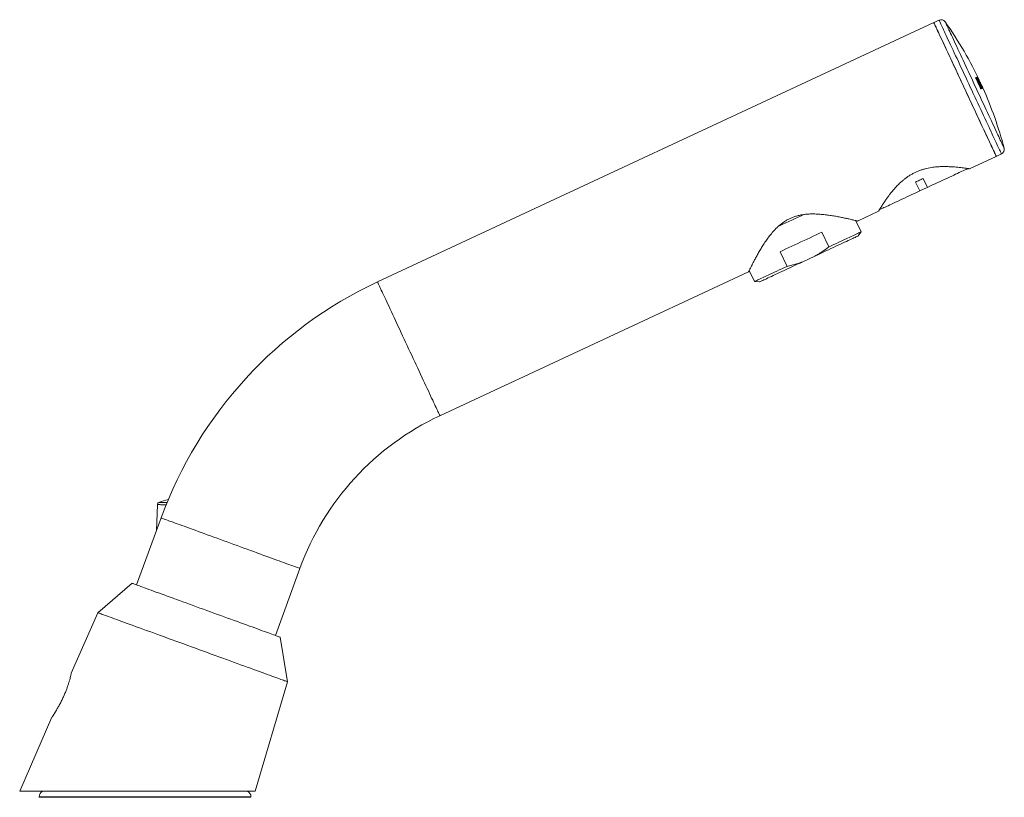
# Model space of a CAD drawing. Units: millimetres. Extents: x -409 to 691, y -513 to 902.
# Drawn here: x 7 to 207, y 253 to 411 of the extents above; entities that cross this region are included whole.
import ezdxf

# ---------------------------------------------------------------- set-up
doc = ezdxf.new("R2010")
doc.units = ezdxf.units.MM

msp = doc.modelspace()

# ---------------------------------------------------------------- linework, layer by layer
at = {"color": 7, "linetype": 'Continuous', "lineweight": 18}
for p, q in [((192.53, 410.19), (79.51, 357.49)), ((193.59, 410.68), (192.53, 410.19)), ((201.18, 398.59), (201.22, 398.6)), ((201.43, 398.7), (201.46, 398.71)), ((201.68, 398.17), (201.71, 398.19)), ((201.67, 397.87), (201.7, 397.89)), ((201.85, 397.82), (201.87, 397.83)), ((201.88, 397.09), (201.92, 397.1)), ((202.13, 397.2), (202.15, 397.21)), ((202.27, 397.27), (202.28, 397.27)), ((202.44, 396.88), (202.48, 396.9)), ((199.76, 380.46), (205.21, 383)), ((205.21, 383), (206.27, 383.49)), ((190.37, 378.51), (191.21, 376.69)), ((189.67, 375.98), (188.83, 377.79)), ((177.02, 369.85), (181.28, 371.84)), ((177.77, 367.67), (176.71, 369.93)), ((171.17, 364.59), (169.77, 367.58)), ((177.19, 366.85), (177.77, 367.67)), ((161.31, 363.63), (162.71, 360.64)), ((165.91, 361.59), (168.38, 362.74)), ((92.19, 330.3), (154.91, 359.54)), ((155.05, 359.83), (156.11, 357.57)), ((156.11, 357.57), (157.1, 357.48)), ((34.8, 312.24), (34.61, 306.91)), ((35.56, 309.52), (30.6, 295.9)), ((58.79, 285.64), (63.75, 299.26)), ((29.66, 296.24), (22.68, 290.27)), ((22.68, 290.27), (17.32, 277.99)), ((61.24, 276.23), (59.73, 285.3)), ((54.7, 254), (61.24, 276.23)), ((13.4, 269.01), (6.84, 254)), ((6.84, 254), (54.7, 254)), ((10.8, 252.87), (10.8, 252.75)), ((53.81, 252.87), (10.8, 252.87)), ((53.81, 252.75), (10.8, 252.75)), ((53.81, 252.75), (53.81, 252.87))]:
    msp.add_line(p, q, dxfattribs=at)
at = {"color": 7, "linetype": 'Continuous', "lineweight": 18, "flags": 128}
for points in [[(192.53, 410.19), (192.53, 410.18), (192.55, 410.14), (192.59, 410.07), (192.64, 409.96), (192.7, 409.83), (192.78, 409.66), (192.87, 409.46), (192.98, 409.23), (193.1, 408.97), (193.23, 408.68), (193.38, 408.37), (193.54, 408.02), (193.71, 407.65), (193.9, 407.25), (194.1, 406.83), (194.31, 406.38), (194.53, 405.91), (194.75, 405.42), (194.99, 404.9), (195.24, 404.37), (195.5, 403.82), (195.77, 403.25), (196.04, 402.66), (196.32, 402.06), (196.6, 401.45), (196.9, 400.83), (197.19, 400.19), (197.49, 399.55), (197.79, 398.9), (198.1, 398.25), (198.41, 397.59), (198.71, 396.93), (199.02, 396.26), (199.33, 395.6), (199.64, 394.94), (199.94, 394.29), (200.25, 393.64), (200.55, 393), (200.84, 392.36), (201.13, 391.74), (201.42, 391.13), (201.7, 390.53), (201.97, 389.94), (202.24, 389.37), (202.49, 388.82), (202.74, 388.29), (202.98, 387.77), (203.21, 387.28), (203.43, 386.81), (203.64, 386.36), (203.84, 385.94), (204.02, 385.54), (204.2, 385.17), (204.36, 384.82), (204.51, 384.5), (204.64, 384.22), (204.76, 383.96), (204.87, 383.73), (204.96, 383.53), (205.04, 383.36), (205.1, 383.23), (205.15, 383.12), (205.19, 383.05), (205.2, 383.01), (205.21, 383)], [(198.87, 396.59), (198.56, 397.26), (198.25, 397.92), (197.95, 398.57), (197.64, 399.23), (197.34, 399.87), (197.04, 400.51), (196.75, 401.14), (196.46, 401.76), (196.18, 402.36), (195.9, 402.96), (195.63, 403.53), (195.37, 404.1), (195.12, 404.64), (194.87, 405.16), (194.64, 405.67), (194.41, 406.15), (194.2, 406.61), (194, 407.04), (193.8, 407.45), (193.63, 407.84), (193.46, 408.2), (193.3, 408.53), (193.16, 408.83), (193.03, 409.11), (192.92, 409.35), (192.82, 409.56), (192.74, 409.75), (192.67, 409.9), (192.61, 410.02), (192.57, 410.11), (192.54, 410.16), (192.53, 410.19), (192.53, 410.19)], [(199.93, 397.09), (199.62, 397.75), (199.31, 398.41), (199.01, 399.07), (198.7, 399.72), (198.4, 400.37), (198.1, 401), (197.81, 401.63), (197.52, 402.25), (197.24, 402.86), (196.96, 403.45), (196.69, 404.03), (196.43, 404.59), (196.18, 405.13), (195.93, 405.66), (195.7, 406.16), (195.47, 406.64), (195.26, 407.1), (195.06, 407.54), (194.86, 407.95), (194.68, 408.33), (194.52, 408.69), (194.36, 409.02), (194.22, 409.33), (194.09, 409.6), (193.98, 409.84), (193.88, 410.06), (193.79, 410.24), (193.72, 410.39), (193.67, 410.51), (193.63, 410.6), (193.6, 410.66), (193.59, 410.68), (193.59, 410.68)], [(194.83, 410.35), (194.83, 410.35), (194.84, 410.33), (194.87, 410.27), (194.91, 410.18), (194.96, 410.06), (195.04, 409.91), (195.12, 409.72), (195.22, 409.51), (195.34, 409.26), (195.46, 408.99), (195.61, 408.68), (195.76, 408.35), (195.93, 407.99), (196.11, 407.61), (196.3, 407.2), (196.5, 406.76), (196.72, 406.3), (196.94, 405.82), (197.18, 405.32), (197.42, 404.79), (197.67, 404.25), (197.93, 403.69), (198.2, 403.12), (198.48, 402.53), (198.76, 401.93), (199.04, 401.32), (199.33, 400.7), (199.62, 400.07), (199.92, 399.43), (200.22, 398.79), (200.52, 398.15), (200.82, 397.5)], [(201.07, 399), (201.06, 399), (201.05, 398.99), (201.04, 398.99), (201.04, 398.98), (201.03, 398.98), (201.02, 398.97), (201.01, 398.97), (201, 398.97)], [(201.33, 399.12), (201.32, 399.12), (201.31, 399.11), (201.3, 399.11), (201.29, 399.1), (201.28, 399.1), (201.27, 399.09), (201.26, 399.09), (201.25, 399.08)], [(201.46, 398.71), (201.46, 398.72), (201.47, 398.72), (201.48, 398.72), (201.49, 398.73), (201.49, 398.73), (201.5, 398.74), (201.51, 398.74), (201.52, 398.74)], [(201.76, 398.21), (201.76, 398.21), (201.75, 398.21), (201.74, 398.2), (201.74, 398.2), (201.73, 398.2), (201.72, 398.19), (201.71, 398.19), (201.71, 398.19)], [(205.21, 383), (205.21, 383), (205.2, 383.02), (205.17, 383.08), (205.13, 383.17), (205.07, 383.29), (205, 383.44), (204.92, 383.62), (204.82, 383.84), (204.7, 384.08), (204.58, 384.36), (204.43, 384.66), (204.28, 384.99), (204.11, 385.35), (203.93, 385.73), (203.74, 386.14), (203.54, 386.58), (203.32, 387.04), (203.1, 387.52), (202.86, 388.03), (202.62, 388.55), (202.37, 389.09), (202.11, 389.65), (201.84, 390.23), (201.56, 390.82), (201.28, 391.43), (200.99, 392.05), (200.7, 392.68), (200.4, 393.32), (200.1, 393.96), (199.79, 394.61), (199.49, 395.27), (199.18, 395.93), (198.87, 396.59)], [(206.27, 383.49), (206.27, 383.49), (206.26, 383.52), (206.23, 383.57), (206.19, 383.66), (206.13, 383.78), (206.06, 383.94), (205.98, 384.12), (205.88, 384.33), (205.76, 384.58), (205.63, 384.85), (205.49, 385.15), (205.34, 385.48), (205.17, 385.84), (204.99, 386.23), (204.8, 386.64), (204.6, 387.07), (204.38, 387.53), (204.16, 388.02), (203.92, 388.52), (203.68, 389.04), (203.43, 389.59), (203.16, 390.15), (202.9, 390.73), (202.62, 391.32), (202.34, 391.92), (202.05, 392.54), (201.75, 393.17), (201.46, 393.81), (201.16, 394.46), (200.85, 395.11), (200.54, 395.77), (200.24, 396.43), (199.93, 397.09)], [(200.82, 397.5), (201.12, 396.86), (201.42, 396.21), (201.72, 395.57), (202.02, 394.94), (202.31, 394.31), (202.6, 393.69), (202.88, 393.08), (203.16, 392.48), (203.44, 391.89), (203.71, 391.31), (203.97, 390.76), (204.22, 390.21), (204.46, 389.69), (204.7, 389.19), (204.92, 388.71), (205.14, 388.25), (205.34, 387.81), (205.53, 387.4), (205.71, 387.01), (205.88, 386.66), (206.03, 386.32), (206.18, 386.02), (206.3, 385.74), (206.42, 385.5), (206.52, 385.28), (206.6, 385.1), (206.68, 384.95), (206.73, 384.83), (206.77, 384.74), (206.8, 384.68), (206.81, 384.66), (206.81, 384.65)], [(201.87, 397.83), (201.88, 397.84), (201.89, 397.84), (201.89, 397.84), (201.9, 397.85), (201.91, 397.85), (201.91, 397.85), (201.92, 397.86), (201.93, 397.86)], [(201.95, 397.12), (201.95, 397.12), (201.94, 397.11), (201.94, 397.11), (201.94, 397.11), (201.93, 397.11), (201.93, 397.11), (201.92, 397.1), (201.92, 397.1)], [(202.06, 396.7), (202.06, 396.71), (202.07, 396.71), (202.08, 396.71), (202.09, 396.72), (202.1, 396.72), (202.11, 396.73), (202.12, 396.73), (202.13, 396.73)], [(202.3, 396.82), (202.32, 396.82), (202.33, 396.83), (202.34, 396.83), (202.35, 396.84), (202.36, 396.84), (202.37, 396.85), (202.38, 396.85), (202.39, 396.86)], [(202.49, 396.9), (202.49, 396.9), (202.49, 396.9), (202.49, 396.9), (202.49, 396.9), (202.49, 396.9), (202.49, 396.9), (202.49, 396.9)], [(199.41, 380.52), (199.41, 380.52), (199.38, 380.5), (199.31, 380.47), (199.21, 380.42), (199.08, 380.36), (198.92, 380.29), (198.73, 380.2), (198.5, 380.09), (198.25, 379.98), (197.97, 379.84), (197.66, 379.7), (197.32, 379.54), (196.96, 379.37), (196.57, 379.19), (196.17, 379), (195.74, 378.8), (195.29, 378.59), (194.82, 378.38), (194.34, 378.15), (193.84, 377.92), (193.34, 377.68), (192.82, 377.44), (192.29, 377.19), (191.75, 376.95), (191.21, 376.69)], [(190.37, 378.51), (190.17, 378.42), (189.98, 378.33), (189.79, 378.24), (189.6, 378.15), (189.4, 378.06), (189.21, 377.97), (189.02, 377.88), (188.83, 377.79)], [(189.67, 375.98), (189.98, 376.12), (190.44, 376.33)], [(190.44, 376.33), (190.91, 376.55), (191.21, 376.69)], [(189.67, 375.98), (189.13, 375.72), (188.6, 375.47), (188.07, 375.23), (187.55, 374.98), (187.04, 374.75), (186.54, 374.52), (186.06, 374.29), (185.59, 374.07), (185.15, 373.86), (184.72, 373.66), (184.31, 373.47), (183.92, 373.29), (183.56, 373.13), (183.23, 372.97), (182.92, 372.82), (182.63, 372.69), (182.38, 372.58), (182.16, 372.47), (181.96, 372.38), (181.8, 372.31), (181.67, 372.24), (181.57, 372.2), (181.51, 372.17), (181.47, 372.15), (181.47, 372.15)], [(166.14, 371.18), (166.01, 371.12), (165.43, 370.85), (164.84, 370.58), (164.25, 370.3), (163.66, 370.03), (163.07, 369.75), (162.48, 369.47), (161.89, 369.2), (161.31, 368.93), (160.88, 368.73)], [(169.77, 367.58), (169.2, 367.31), (168.61, 367.03), (168.01, 366.75), (167.4, 366.47), (166.78, 366.18), (166.16, 365.9), (165.54, 365.61), (164.92, 365.32), (164.3, 365.03), (163.69, 364.74), (163.08, 364.46), (162.48, 364.18), (161.89, 363.9), (161.31, 363.63)], [(177.19, 366.85), (177.19, 366.84), (177.16, 366.83), (177.09, 366.8), (177, 366.75), (176.87, 366.69), (176.71, 366.62), (176.52, 366.53), (176.3, 366.43), (176.05, 366.31), (175.77, 366.18), (175.46, 366.04), (175.13, 365.88), (174.77, 365.72), (174.39, 365.54), (173.98, 365.35), (173.55, 365.15), (173.1, 364.94), (172.63, 364.72), (172.14, 364.49), (171.64, 364.26), (171.13, 364.02), (170.6, 363.77), (170.05, 363.52), (169.5, 363.26), (168.95, 363), (168.38, 362.74)], [(177.77, 367.67), (177.76, 367.66), (177.73, 367.65), (177.67, 367.62), (177.57, 367.57), (177.44, 367.52), (177.29, 367.44), (177.1, 367.35), (176.88, 367.25), (176.63, 367.14), (176.35, 367.01), (176.05, 366.86), (175.72, 366.71), (175.36, 366.54), (174.98, 366.36), (174.57, 366.18), (174.14, 365.98), (173.69, 365.77), (173.22, 365.55), (172.73, 365.32), (172.23, 365.08), (171.7, 364.84), (171.17, 364.59)], [(162.71, 360.64), (162.17, 360.39), (161.65, 360.15), (161.14, 359.91), (160.65, 359.69), (160.18, 359.47), (159.73, 359.26), (159.3, 359.06), (158.9, 358.87), (158.51, 358.69), (158.16, 358.52), (157.83, 358.37), (157.52, 358.22), (157.24, 358.1), (157, 357.98), (156.78, 357.88), (156.59, 357.79), (156.43, 357.72), (156.3, 357.66), (156.21, 357.61), (156.14, 357.58), (156.11, 357.57), (156.11, 357.57)], [(165.91, 361.59), (165.35, 361.32), (164.79, 361.06), (164.24, 360.81), (163.7, 360.56), (163.17, 360.31), (162.65, 360.07), (162.15, 359.83), (161.67, 359.61), (161.2, 359.39), (160.75, 359.18), (160.32, 358.98), (159.91, 358.79), (159.53, 358.61), (159.17, 358.44), (158.84, 358.29), (158.53, 358.14), (158.25, 358.01), (158, 357.9), (157.78, 357.79), (157.59, 357.7), (157.43, 357.63), (157.3, 357.57), (157.2, 357.53), (157.14, 357.5), (157.11, 357.48), (157.1, 357.48)], [(85.85, 343.89), (85.54, 344.56), (85.24, 345.22), (84.93, 345.87), (84.63, 346.53), (84.32, 347.17), (84.03, 347.81), (83.73, 348.44), (83.44, 349.06), (83.16, 349.66), (82.89, 350.26), (82.62, 350.83), (82.35, 351.39), (82.1, 351.94), (81.86, 352.46), (81.62, 352.97), (81.4, 353.45), (81.18, 353.91), (80.98, 354.34), (80.79, 354.75), (80.61, 355.14), (80.44, 355.5), (80.29, 355.83), (80.15, 356.13), (80.02, 356.41), (79.9, 356.65), (79.8, 356.86), (79.72, 357.05), (79.65, 357.2), (79.59, 357.32), (79.55, 357.41), (79.52, 357.46), (79.51, 357.49), (79.51, 357.49)], [(92.19, 330.3), (92.19, 330.3), (92.18, 330.32), (92.15, 330.38), (92.11, 330.47), (92.06, 330.59), (91.99, 330.74), (91.9, 330.92), (91.8, 331.14), (91.69, 331.38), (91.56, 331.66), (91.42, 331.96), (91.26, 332.29), (91.1, 332.65), (90.92, 333.03), (90.73, 333.44), (90.52, 333.88), (90.31, 334.34), (90.08, 334.82), (89.85, 335.33), (89.6, 335.85), (89.35, 336.39), (89.09, 336.95), (88.82, 337.53), (88.54, 338.12), (88.26, 338.73), (87.97, 339.35), (87.68, 339.98), (87.38, 340.62), (87.08, 341.26), (86.78, 341.91), (86.47, 342.57), (86.16, 343.23), (85.85, 343.89)], [(36.58, 312.17), (36.34, 312.18), (36.05, 312.19), (35.78, 312.2), (35.54, 312.21), (35.34, 312.22), (35.16, 312.22), (35.02, 312.23), (34.91, 312.23), (34.84, 312.24), (34.81, 312.24), (34.8, 312.24)], [(35.12, 312.69), (35.14, 312.68), (35.19, 312.68), (35.28, 312.68), (35.4, 312.68), (35.56, 312.67), (35.75, 312.66), (35.97, 312.66), (36.22, 312.65), (36.5, 312.64), (36.76, 312.63)], [(49.66, 304.39), (48.97, 304.64), (48.29, 304.89), (47.6, 305.14), (46.93, 305.39), (46.26, 305.63), (45.6, 305.87), (44.94, 306.11), (44.3, 306.34), (43.67, 306.57), (43.06, 306.79), (42.46, 307.01), (41.88, 307.22), (41.32, 307.43), (40.77, 307.63), (40.25, 307.82), (39.75, 308), (39.27, 308.17), (38.82, 308.34), (38.4, 308.49), (38, 308.64), (37.63, 308.77), (37.28, 308.9), (36.97, 309.01), (36.68, 309.12), (36.43, 309.21), (36.21, 309.29), (36.02, 309.36), (35.86, 309.41), (35.74, 309.46), (35.65, 309.49), (35.59, 309.51), (35.56, 309.52), (35.56, 309.52)], [(63.75, 299.26), (63.75, 299.26), (63.73, 299.27), (63.67, 299.29), (63.58, 299.33), (63.45, 299.37), (63.29, 299.43), (63.1, 299.5), (62.88, 299.58), (62.63, 299.67), (62.35, 299.78), (62.03, 299.89), (61.69, 300.01), (61.32, 300.15), (60.92, 300.29), (60.49, 300.45), (60.04, 300.61), (59.56, 300.79), (59.06, 300.97), (58.54, 301.16), (58, 301.36), (57.43, 301.56), (56.85, 301.77), (56.25, 301.99), (55.64, 302.22), (55.01, 302.44), (54.37, 302.68), (53.72, 302.92), (53.06, 303.16), (52.39, 303.4), (51.71, 303.65), (51.03, 303.89), (50.34, 304.14), (49.66, 304.39)], [(59.73, 285.3), (59.72, 285.3), (59.67, 285.32), (59.58, 285.35), (59.47, 285.39), (59.32, 285.45), (59.13, 285.51), (58.92, 285.59), (58.67, 285.68), (58.39, 285.78), (58.09, 285.89), (57.75, 286.02), (57.38, 286.15), (56.99, 286.3), (56.56, 286.45), (56.11, 286.61), (55.64, 286.79), (55.14, 286.97), (54.62, 287.16), (54.07, 287.36), (53.51, 287.56), (52.92, 287.77), (52.32, 287.99), (51.7, 288.22), (51.06, 288.45), (50.41, 288.69), (49.75, 288.93), (49.07, 289.18), (48.39, 289.42), (47.7, 289.68), (47, 289.93), (46.29, 290.19), (45.59, 290.44), (44.88, 290.7), (44.17, 290.96), (43.46, 291.22), (42.75, 291.48), (42.05, 291.73), (41.35, 291.99), (40.66, 292.24), (39.98, 292.48), (39.32, 292.73), (38.66, 292.97), (38.02, 293.2), (37.39, 293.43), (36.77, 293.65), (36.18, 293.87), (35.6, 294.08), (35.05, 294.28), (34.52, 294.47), (34, 294.66), (33.52, 294.84), (33.05, 295.01), (32.62, 295.16), (32.21, 295.31), (31.83, 295.45), (31.48, 295.58), (31.15, 295.7), (30.86, 295.8), (30.6, 295.9), (30.37, 295.98), (30.17, 296.06), (30, 296.12), (29.87, 296.17), (29.77, 296.2), (29.7, 296.23), (29.67, 296.24), (29.66, 296.24)], [(61.24, 276.23), (61.22, 276.24), (61.17, 276.26), (61.09, 276.29), (60.97, 276.33), (60.82, 276.39), (60.64, 276.45), (60.43, 276.53), (60.18, 276.62), (59.9, 276.72), (59.59, 276.83), (59.26, 276.96), (58.89, 277.09), (58.49, 277.24), (58.06, 277.39), (57.6, 277.56), (57.12, 277.73), (56.61, 277.92), (56.08, 278.11), (55.52, 278.31), (54.94, 278.53), (54.34, 278.75), (53.71, 278.97), (53.06, 279.21), (52.4, 279.45), (51.72, 279.7), (51.02, 279.95), (50.3, 280.22), (49.57, 280.48), (48.83, 280.75), (48.07, 281.03), (47.31, 281.31), (46.53, 281.59), (45.75, 281.87), (44.96, 282.16), (44.16, 282.45), (43.36, 282.74), (42.56, 283.03), (41.76, 283.32), (40.96, 283.62), (40.16, 283.91), (39.36, 284.2), (38.57, 284.48), (37.78, 284.77), (37, 285.05), (36.23, 285.34), (35.47, 285.61), (34.72, 285.88), (33.99, 286.15), (33.26, 286.42), (32.56, 286.67), (31.86, 286.93), (31.19, 287.17), (30.53, 287.41), (29.9, 287.64), (29.28, 287.87), (28.69, 288.08), (28.12, 288.29), (27.57, 288.49), (27.05, 288.68), (26.56, 288.86), (26.09, 289.03), (25.65, 289.19), (25.23, 289.34), (24.85, 289.48), (24.5, 289.61), (24.17, 289.73), (23.88, 289.83), (23.62, 289.93), (23.38, 290.01), (23.19, 290.08), (23.02, 290.14), (22.89, 290.19), (22.79, 290.23), (22.72, 290.25), (22.69, 290.27), (22.68, 290.27)]]:
    msp.add_lwpolyline(points, dxfattribs=at)
at = {"color": 7, "linetype": 'Continuous', "lineweight": 18}
for centre, radius, start, end in [((194.01, 409.78), 1, 35.2076, 115), ((129.46, 364.23), 80, 25, 35.2076), ((129.46, 364.23), 79.52, 24.0994, 25.9006), ((196.19, 409.41), 11.92, 294.9347, 295.0346), ((129.46, 364.23), 79.57, 24.4038, 25.5962), ((129.46, 364.23), 79.8, 24.1025, 25.8975), ((129.46, 364.23), 79.89, 25.5938, 25.8965), ((198.52, 405.31), 6.8, 294.9511, 295.0583), ((129.46, 364.23), 79.95, 24.1042, 25.8958), ((129.46, 364.23), 79.96, 24.4068, 25.8957), ((129.46, 364.23), 79.82, 25.1748, 25.5943), ((129.46, 364.23), 79.89, 24.8952, 25.1746), ((129.46, 364.23), 80, 24.798, 25), ((129.46, 364.23), 79.82, 24.4057, 24.8951), ((135.86, 367.19), 72.95, 24.0323, 24.7925), ((185.01, 434.06), 40.64, 294.9481, 295.0453), ((129.46, 364.23), 79.89, 24.1035, 24.4062), ((204.06, 393.49), 4.18, 114.8175, 115.1631), ((129.46, 364.23), 79.99, 24.1046, 24.4069), ((138.91, 368.44), 69.66, 24.1173, 24.4196), ((129.46, 364.23), 80, 14.7924, 24.1047), ((205.84, 384.4), 1, 295, 14.7924), ((115.44, 280.45), 85, 115, 160), ((115.44, 280.45), 55, 115, 160), ((35.3, 312.22), 0.5, 110.9785, 177.9428), ((39.42, 301.48), 12, 101.5595, 110.9785), ((12.05, 252.87), 1.25, 115.3111, 180), ((52.56, 252.87), 1.25, 0, 64.6889)]:
    msp.add_arc(centre, radius, start, end, dxfattribs=at)
for points, knots in [([(200.99, 398.96), (200.99, 398.96), (201, 398.96), (201.01, 398.96), (201.07, 398.88), (201.14, 398.76), (201.19, 398.65), (201.22, 398.6)], [0, 0, 0, 0, 0.043892, 0.323751, 0.554885, 0.76035, 1, 1, 1, 1]), ([(201.7, 397.89), (201.66, 397.98), (201.57, 398.17), (201.44, 398.44), (201.3, 398.69), (201.19, 398.88), (201.13, 398.98), (201.1, 399), (201.08, 399), (201.07, 399), (201.07, 399)], [0, 0, 0, 0, 0.1683, 0.335985, 0.50032, 0.665971, 0.782759, 0.86648, 0.950561, 1, 1, 1, 1]), ([(201.24, 398.61), (201.24, 398.61), (201.25, 398.62), (201.27, 398.62), (201.28, 398.61), (201.28, 398.61)], [0, 0, 0, 0, 0.498569, 0.748655, 1, 1, 1, 1]), ([(201.28, 398.61), (201.29, 398.59), (201.32, 398.57), (201.38, 398.46), (201.46, 398.31), (201.56, 398.11), (201.63, 397.96), (201.66, 397.89)], [0, 0, 0, 0, 0.15641, 0.313756, 0.505417, 0.751972, 1, 1, 1, 1]), ([(201.66, 397.89), (201.7, 397.8), (201.77, 397.66), (201.85, 397.48), (201.9, 397.35), (201.94, 397.24), (201.96, 397.17), (201.97, 397.13), (201.96, 397.12), (201.95, 397.12)], [0, 0, 0, 0, 0.251188, 0.378484, 0.505252, 0.612997, 0.721069, 0.827533, 1, 1, 1, 1]), ([(202.13, 396.73), (202.13, 396.74), (202.14, 396.75), (202.14, 396.79), (202.12, 396.89), (202.06, 397.05), (201.99, 397.22), (201.91, 397.41), (201.82, 397.64), (201.74, 397.8), (201.7, 397.89)], [0, 0, 0, 0, 0.099832, 0.199153, 0.33759, 0.475713, 0.581057, 0.686712, 0.843117, 1, 1, 1, 1]), ([(201.92, 397.1), (201.93, 397.07), (201.97, 396.98), (202.02, 396.84), (202.05, 396.74), (202.05, 396.71), (202.05, 396.7), (202.04, 396.7)], [0, 0, 0, 0, 0.124696, 0.415278, 0.713918, 0.904398, 1, 1, 1, 1]), ([(181.28, 371.84), (181.29, 371.85), (181.29, 371.86), (181.35, 371.95), (181.43, 372.09), (181.56, 372.3), (181.71, 372.55), (181.89, 372.84), (182.11, 373.18), (182.36, 373.56), (182.65, 373.99), (182.98, 374.47), (183.35, 374.97), (183.77, 375.52), (184.25, 376.11), (184.8, 376.74), (185.41, 377.37), (186.02, 377.93), (186.59, 378.4), (187.12, 378.79), (187.68, 379.16), (188.26, 379.5), (188.87, 379.8), (189.49, 380.07), (190.13, 380.29), (190.77, 380.48), (191.39, 380.62), (192, 380.73), (192.6, 380.82), (193.29, 380.88), (194.05, 380.93), (194.87, 380.93), (195.66, 380.91), (196.4, 380.87), (197.09, 380.81), (197.72, 380.75), (198.28, 380.68), (198.74, 380.62), (199.08, 380.57), (199.35, 380.53), (199.55, 380.5), (199.69, 380.48), (199.76, 380.46), (199.76, 380.46), (199.76, 380.46)], [0, 0, 0, 0, 0.022664, 0.045328, 0.068726, 0.092125, 0.114768, 0.137412, 0.160615, 0.183821, 0.208476, 0.233132, 0.258318, 0.283503, 0.312097, 0.340689, 0.37018, 0.399664, 0.419743, 0.43982, 0.460437, 0.481052, 0.501158, 0.521264, 0.542026, 0.56279, 0.581965, 0.601144, 0.620705, 0.640269, 0.668745, 0.697224, 0.72652, 0.755816, 0.78449, 0.813162, 0.842767, 0.872367, 0.894702, 0.917035, 0.939994, 0.962952, 0.985307, 1, 1, 1, 1]), ([(154.91, 359.54), (154.91, 359.55), (154.92, 359.56), (154.97, 359.67), (155.06, 359.85), (155.18, 360.1), (155.33, 360.4), (155.51, 360.76), (155.72, 361.17), (155.98, 361.68), (156.31, 362.3), (156.71, 363.04), (157.17, 363.83), (157.67, 364.67), (158.22, 365.53), (158.83, 366.41), (159.51, 367.29), (160.16, 368.03), (160.74, 368.61), (161.23, 369.05), (161.75, 369.46), (162.31, 369.85), (162.89, 370.18), (163.5, 370.48), (164.14, 370.73), (164.83, 370.94), (165.54, 371.1), (166.29, 371.21), (167.03, 371.28), (167.9, 371.31), (168.87, 371.28), (169.93, 371.2), (170.96, 371.09), (171.95, 370.94), (172.89, 370.78), (173.77, 370.6), (174.58, 370.43), (175.23, 370.29), (175.74, 370.17), (176.13, 370.07), (176.46, 369.99), (176.72, 369.93), (176.9, 369.89), (177.01, 369.86), (177.01, 369.86), (177.02, 369.86)], [0, 0, 0, 0, 0.021142, 0.042284, 0.064134, 0.085985, 0.107103, 0.128223, 0.149857, 0.171494, 0.200119, 0.22875, 0.258197, 0.287646, 0.316753, 0.345858, 0.375808, 0.405745, 0.422153, 0.438558, 0.455342, 0.472123, 0.488571, 0.505018, 0.52207, 0.539123, 0.557831, 0.576544, 0.595777, 0.615015, 0.643746, 0.672483, 0.702005, 0.731527, 0.761207, 0.790883, 0.8215, 0.852111, 0.873597, 0.895081, 0.917145, 0.939206, 0.960723, 0.982239, 1, 1, 1, 1]), ([(168.38, 362.74), (168.62, 362.88), (169.11, 363.15), (170.05, 363.75), (170.72, 364.25), (171.17, 364.59)], [0, 0, 0, 0, 0.24927, 0.49855, 1, 1, 1, 1]), ([(162.71, 360.64), (163.03, 360.72), (163.68, 360.87), (164.75, 361.17), (165.49, 361.43), (165.91, 361.59)], [0, 0, 0, 0, 0.297745, 0.596008, 1, 1, 1, 1]), ([(17.32, 277.98), (17.32, 277.99), (17.33, 278), (17.3, 277.9), (17.26, 277.68), (17.18, 277.34), (17.07, 276.91), (16.92, 276.38), (16.74, 275.78), (16.52, 275.13), (16.26, 274.43), (15.96, 273.7), (15.63, 272.95), (15.26, 272.19), (14.94, 271.58), (14.68, 271.1), (14.48, 270.76), (14.29, 270.43), (14.07, 270.07), (13.88, 269.76), (13.73, 269.52), (13.63, 269.36), (13.54, 269.23), (13.47, 269.12), (13.43, 269.05), (13.39, 269), (13.4, 269.01), (13.4, 269.01)], [0, 0, 0, 0, 0.018366, 0.067749, 0.118565, 0.167953, 0.218766, 0.268329, 0.319277, 0.369868, 0.421783, 0.475205, 0.529947, 0.587992, 0.647515, 0.678466, 0.709416, 0.741325, 0.773231, 0.823718, 0.849674, 0.875629, 0.90093, 0.926228, 0.952493, 0.978756, 1, 1, 1, 1])]:
    msp.add_open_spline(points, degree=3, knots=knots, dxfattribs=at)

doc.saveas('drawing.dxf')
